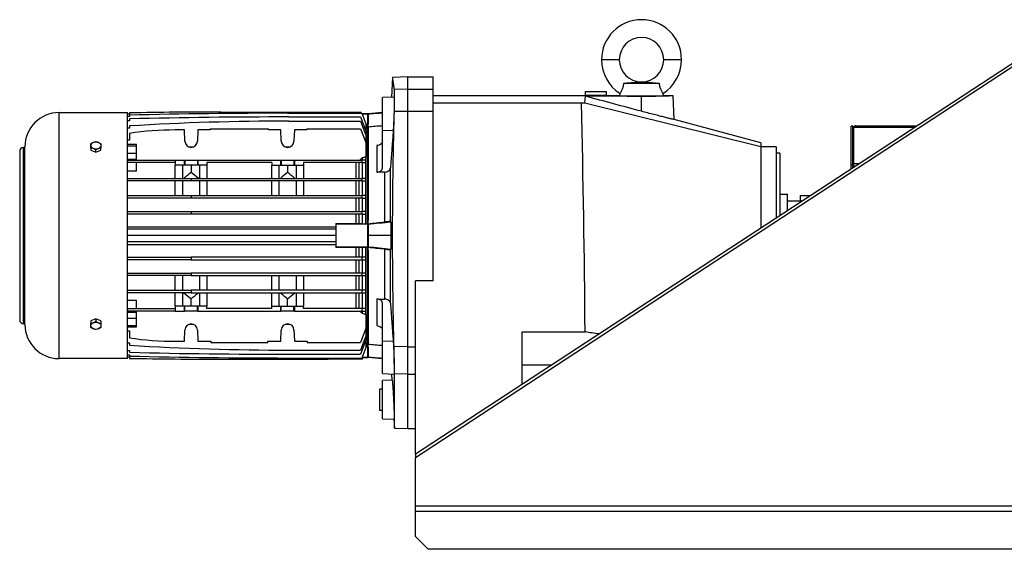
# Model space of a CAD drawing. Units: millimetres. Extents: x -8246 to 10903, y -12905 to 11172.
# Drawn here: x 6860 to 7635, y -5092 to -4675 of the extents above; entities that cross this region are included whole.
import ezdxf

# ---------------------------------------------------------------- set-up
doc = ezdxf.new("R2010")
doc.units = ezdxf.units.MM

msp = doc.modelspace()

# ---------------------------------------------------------------- linework, layer by layer
at = {"color": 7, "linetype": 'Continuous', "lineweight": 25}
for p, q in [((7689.22, -4678.04), (7171.22, -5017.04)), ((7689.22, -4680.89), (7171.22, -5019.89)), ((7331.72, -4706.54), (7317.72, -4706.54)), ((7380.72, -4706.54), (7366.72, -4706.54)), ((7153.19, -4720.53), (7152.38, -4736.09)), ((7165.22, -4720.04), (7153.18, -4720.46)), ((7165.22, -4729.74), (7165.22, -4720.04)), ((7165.22, -4720.04), (7185.22, -4720.04)), ((7185.22, -4729.74), (7185.22, -4720.04)), ((7165.22, -4729.74), (7154.58, -4730.11)), ((7165.22, -4747), (7165.22, -4729.74)), ((7165.22, -4729.74), (7185.22, -4729.74)), ((7185.22, -4747), (7185.22, -4729.74)), ((7363.36, -4725.34), (7335.08, -4725.34)), ((7154.2, -4736.03), (7145.22, -4736.34)), ((7145.22, -4761.95), (7145.22, -4736.34)), ((7303.72, -4735.04), (7185.22, -4735.04)), ((7304.5, -4740.5), (7305.18, -4735.35)), ((7304.72, -4731.54), (7304.72, -4734.54)), ((7304.72, -4731.54), (7321.72, -4731.54)), ((7304.72, -4734.54), (7321.72, -4734.54)), ((7349.22, -4735.35), (7305.18, -4735.35)), ((7305.47, -4734.54), (7305.47, -4735.05)), ((7320.97, -4735.05), (7320.97, -4734.54)), ((7321.72, -4734.54), (7321.72, -4731.54)), ((7332.02, -4735.04), (7322.72, -4735.04)), ((7332.02, -4735.04), (7332.3, -4733.11)), ((7349.22, -4747.16), (7349.22, -4735.35)), ((7366.13, -4733.11), (7366.42, -4735.04)), ((7374.23, -4735.04), (7366.42, -4735.04)), ((7375.05, -4753.75), (7374.22, -4735.03)), ((7185.22, -4740.57), (7301.93, -4740.57)), ((7301.93, -4740.57), (7304.5, -4740.5)), ((7304.5, -4740.5), (7443.22, -4774.79)), ((6890.52, -4941.92), (6890.52, -4748.16)), ((6890.52, -4748.16), (6944.52, -4748.16)), ((6944.52, -4941.92), (6944.52, -4748.16)), ((6946.02, -4749.54), (6944.52, -4749.54)), ((6946.02, -4751.19), (6944.52, -4751.19)), ((6946.02, -4748.39), (6946.02, -4749.54)), ((6946.02, -4750.19), (6946.02, -4751.19)), ((6946.02, -4753.14), (6946.02, -4754.62)), ((7018.02, -4747.75), (7108.52, -4747.75)), ((7070.52, -4748.67), (7129.02, -4748.67)), ((7071.52, -4751.61), (7128.02, -4751.61)), ((7108.52, -4748.67), (7108.52, -4747.75)), ((7108.52, -4747.75), (7121.57, -4747.75)), ((7121.57, -4747.75), (7121.56, -4748.67)), ((7121.57, -4747.75), (7128.52, -4747.75)), ((7128.02, -4751.61), (7132.02, -4762.6)), ((7128.55, -4748.67), (7128.52, -4747.75)), ((7129.02, -4748.67), (7132.02, -4756.91)), ((7133.52, -4749.04), (7129.15, -4749.04)), ((7133.82, -4749.04), (7133.52, -4749.04)), ((7133.52, -4749.04), (7133.52, -4749.31)), ((7133.52, -4749.31), (7133.82, -4749.31)), ((7133.52, -4749.31), (7133.52, -4749.46)), ((7133.52, -4749.46), (7133.52, -4749.75)), ((7133.52, -4749.75), (7133.52, -4749.46)), ((7133.52, -4749.75), (7133.52, -4749.75)), ((7133.52, -4749.75), (7133.52, -4757.08)), ((7133.52, -4751.23), (7133.82, -4751.23)), ((7145.22, -4748.04), (7133.82, -4749.04)), ((7133.82, -4749.04), (7133.82, -4749.31)), ((7133.82, -4749.31), (7133.82, -4749.46)), ((7133.82, -4749.46), (7133.82, -4757.29)), ((7154.58, -4747.07), (7165.22, -4747)), ((7165.22, -4932.5), (7165.22, -4747)), ((7165.22, -4747), (7185.22, -4747)), ((7185.22, -4880.58), (7185.22, -4747)), ((6946.02, -4754.62), (6944.52, -4754.62)), ((6946.02, -4760.52), (6944.52, -4760.52)), ((6946.02, -4758.71), (6946.02, -4760.52)), ((7009.52, -4760.87), (7009.52, -4761.87)), ((7009.52, -4760.87), (7055.52, -4760.87)), ((7055.52, -4761.87), (7055.52, -4760.87)), ((7071.52, -4754.89), (7128.02, -4754.89)), ((7085.52, -4760.87), (7085.52, -4761.87)), ((7085.52, -4760.87), (7128.02, -4760.87)), ((7128.02, -4754.89), (7132.02, -4765.88)), ((7128.02, -4760.87), (7132.02, -4771.86)), ((7132.02, -4756.91), (7132.02, -4761.16)), ((7133.52, -4756.99), (7133.82, -4756.99)), ((7133.52, -4759.86), (7133.52, -4757.08)), ((7133.52, -4833.19), (7133.52, -4759.86)), ((7133.52, -4759.86), (7133.82, -4759.86)), ((7133.82, -4759.86), (7133.82, -4757.29)), ((7133.82, -4759.86), (7133.82, -4833.19)), ((7443.22, -4772.01), (7375.05, -4753.75)), ((7515.72, -4758.92), (7514.22, -4758.92)), ((7514.22, -4789.42), (7514.22, -4758.92)), ((7515.72, -4789.42), (7515.72, -4758.92)), ((7516.22, -4759.68), (7518.12, -4759.68)), ((7516.22, -4759.68), (7516.22, -4788.27)), ((7518.12, -4758.54), (7566.21, -4758.54)), ((7518.12, -4758.54), (7518.12, -4759.68)), ((7518.12, -4759.68), (7564.47, -4759.68)), ((6946.02, -4764.51), (6946.02, -4770.02)), ((6989.21, -4761.87), (6982.02, -4761.87)), ((6989.52, -4770.71), (6989.21, -4761.87)), ((6999.82, -4761.87), (6999.51, -4770.71)), ((7009.52, -4761.87), (6999.82, -4761.87)), ((7065.21, -4761.87), (7055.52, -4761.87)), ((7065.52, -4770.71), (7065.21, -4761.87)), ((7075.82, -4761.87), (7075.51, -4770.71)), ((7085.52, -4761.87), (7075.82, -4761.87)), ((7131.9, -4761.16), (7131.53, -4761.27)), ((7131.9, -4765.01), (7131.72, -4765.07)), ((7131.9, -4761.16), (7131.9, -4762.28)), ((7132.02, -4761.16), (7131.9, -4761.16)), ((7131.9, -4765.01), (7131.9, -4765.56)), ((7132.02, -4765.01), (7131.9, -4765.01)), ((7132.02, -4762.6), (7132.02, -4765.01)), ((7132.02, -4765.88), (7132.02, -4771.75)), ((7145.22, -4761.95), (7153.66, -4762.16)), ((7145.22, -4791.76), (7145.22, -4761.95)), ((6862.4, -4914.42), (6862.4, -4775.66)), ((6862.4, -4775.66), (6863.64, -4775.66)), ((6863.64, -4915.04), (6863.64, -4775.04)), ((6915.52, -4775.94), (6915.52, -4777.81)), ((6923.52, -4777.81), (6923.52, -4775.94)), ((6946.02, -4770.02), (6944.52, -4770.02)), ((6951.52, -4773.29), (6944.52, -4773.29)), ((6944.52, -4774.35), (6951.52, -4774.35)), ((6951.52, -4774.35), (6951.52, -4773.29)), ((6951.52, -4780.08), (6951.52, -4774.35)), ((6996.06, -4775.29), (6992.98, -4775.29)), ((7072.06, -4775.29), (7068.98, -4775.29)), ((7132.02, -4771.75), (7131.98, -4771.75)), ((7132.02, -4771.86), (7132.02, -4782.94)), ((7140.65, -4774.21), (7140.65, -4795.2)), ((7443.22, -4772.01), (7443.22, -4774.79)), ((7443.22, -4774.79), (7443.22, -4839.03)), ((7455.22, -4775.04), (7443.22, -4775.04)), ((7455.22, -4775.04), (7455.22, -4831.18)), ((6859.52, -4778.54), (6859.52, -4911.54)), ((6915.52, -4777.81), (6919.52, -4779.45)), ((6919.52, -4779.45), (6919.52, -4777.58)), ((6919.52, -4779.45), (6923.52, -4777.81)), ((6944.52, -4780.08), (6951.52, -4780.08)), ((6951.52, -4784.79), (6951.52, -4780.08)), ((7129.33, -4783.93), (7129.33, -4785.54)), ((7131.9, -4782.94), (7131.9, -4785.54)), ((7132.02, -4782.94), (7131.9, -4782.94)), ((7458.22, -4780.04), (7455.22, -4780.04)), ((7458.22, -4780.04), (7458.22, -4829.21)), ((6944.52, -4784.79), (6951.52, -4784.79)), ((6944.52, -4785.54), (6982.02, -4785.54)), ((6982.02, -4787.54), (6944.52, -4787.54)), ((6951.52, -4785.54), (6951.52, -4784.79)), ((6951.52, -4794.32), (6951.52, -4787.54)), ((6982.02, -4785.54), (6982.02, -4789.54)), ((6982.02, -4785.54), (6989.21, -4785.54)), ((6989.21, -4789.54), (6982.02, -4789.54)), ((6982.02, -4800.04), (6982.02, -4789.54)), ((6987.62, -4789.54), (6987.62, -4800.04)), ((6989.21, -4789.54), (6989.21, -4785.54)), ((6989.21, -4785.54), (6989.52, -4785.54)), ((6989.52, -4789.54), (6989.21, -4789.54)), ((6989.52, -4785.54), (6989.52, -4789.54)), ((6989.52, -4785.54), (6999.51, -4785.54)), ((6999.51, -4789.54), (6989.52, -4789.54)), ((6994.52, -4789.54), (6994.52, -4795.32)), ((6999.51, -4785.54), (6999.51, -4789.54)), ((6999.51, -4785.54), (6999.82, -4785.54)), ((6999.82, -4789.54), (6999.51, -4789.54)), ((6999.82, -4785.54), (6999.82, -4789.54)), ((6999.82, -4785.54), (7065.21, -4785.54)), ((7007.02, -4789.54), (6999.82, -4789.54)), ((7001.42, -4800.04), (7001.42, -4789.54)), ((7058.02, -4787.54), (7007.02, -4787.54)), ((7007.02, -4787.54), (7007.02, -4789.54)), ((7007.02, -4789.54), (7007.02, -4800.04)), ((7058.02, -4787.54), (7058.02, -4789.54)), ((7058.02, -4789.54), (7065.21, -4789.54)), ((7058.02, -4800.04), (7058.02, -4789.54)), ((7063.62, -4789.54), (7063.62, -4800.04)), ((7065.21, -4789.54), (7065.21, -4785.54)), ((7065.21, -4785.54), (7065.52, -4785.54)), ((7065.21, -4789.54), (7065.52, -4789.54)), ((7065.52, -4785.54), (7065.52, -4789.54)), ((7065.52, -4785.54), (7075.51, -4785.54)), ((7065.52, -4789.54), (7075.51, -4789.54)), ((7070.52, -4789.54), (7070.52, -4795.32)), ((7075.51, -4785.54), (7075.51, -4789.54)), ((7075.51, -4785.54), (7075.82, -4785.54)), ((7075.51, -4789.54), (7075.82, -4789.54)), ((7075.82, -4785.54), (7075.82, -4789.54)), ((7075.82, -4785.54), (7129.02, -4785.54)), ((7075.82, -4789.54), (7083.02, -4789.54)), ((7077.42, -4800.04), (7077.42, -4789.54)), ((7129.02, -4787.54), (7083.02, -4787.54)), ((7083.02, -4787.54), (7083.02, -4789.54)), ((7083.02, -4789.54), (7083.02, -4800.04)), ((7124.13, -4787.54), (7124.13, -4800.04)), ((7126.71, -4787.54), (7126.71, -4800.04)), ((7129.02, -4785.54), (7129.02, -4787.54)), ((7132.02, -4785.54), (7129.02, -4785.54)), ((7129.02, -4787.54), (7132.02, -4787.54)), ((7129.33, -4787.54), (7129.33, -4800.04)), ((7131.9, -4787.54), (7131.9, -4800.04)), ((7132.02, -4787.54), (7132.02, -4785.54)), ((7151.48, -4834.01), (7151.48, -4791.74)), ((7515.72, -4789.42), (7514.22, -4789.42)), ((7514.22, -4792.56), (7514.22, -4789.42)), ((7515.72, -4791.58), (7515.72, -4789.42)), ((7516.22, -4788.27), (7516.22, -4791.03)), ((7516.22, -4788.27), (7520.77, -4788.27)), ((7516.22, -4791.03), (7516.22, -4791.25)), ((7516.22, -4791.03), (7516.56, -4791.03)), ((6951.52, -4794.32), (6944.52, -4794.32)), ((7146.92, -4794.99), (7146.92, -4834.33)), ((6944.52, -4800.04), (6994.52, -4800.04)), ((6994.52, -4802.04), (6944.52, -4802.04)), ((6982.02, -4813.54), (6982.02, -4802.04)), ((6987.62, -4802.04), (6987.62, -4813.54)), ((6994.52, -4800.04), (6994.52, -4802.04)), ((6994.52, -4800.04), (7129.02, -4800.04)), ((7129.02, -4802.04), (6994.52, -4802.04)), ((7001.42, -4813.54), (7001.42, -4802.04)), ((7007.02, -4802.04), (7007.02, -4813.54)), ((7058.02, -4813.54), (7058.02, -4802.04)), ((7063.62, -4802.04), (7063.62, -4813.54)), ((7077.42, -4813.54), (7077.42, -4802.04)), ((7083.02, -4802.04), (7083.02, -4813.54)), ((7124.13, -4802.04), (7124.13, -4813.54)), ((7126.71, -4802.04), (7126.71, -4813.54)), ((7129.02, -4800.04), (7129.02, -4802.04)), ((7132.02, -4800.04), (7129.02, -4800.04)), ((7129.02, -4802.04), (7132.02, -4802.04)), ((7129.33, -4802.04), (7129.33, -4813.54)), ((7131.9, -4802.04), (7131.9, -4813.54)), ((7132.02, -4802.04), (7132.02, -4800.04)), ((6944.52, -4813.54), (6994.52, -4813.54)), ((6994.52, -4813.54), (6994.52, -4815.54)), ((6994.52, -4813.54), (7129.02, -4813.54)), ((7129.02, -4813.54), (7129.02, -4815.54)), ((7132.02, -4813.54), (7129.02, -4813.54)), ((7132.02, -4815.54), (7132.02, -4813.54)), ((7458.22, -4812.54), (7464.22, -4812.54)), ((7464.22, -4825.29), (7464.22, -4812.54)), ((7474.22, -4813.54), (7482.22, -4813.54)), ((7474.22, -4813.54), (7474.22, -4817.54)), ((6994.52, -4815.54), (6944.52, -4815.54)), ((7129.02, -4815.54), (6994.52, -4815.54)), ((7124.13, -4815.54), (7124.13, -4826.04)), ((7126.71, -4815.54), (7126.71, -4826.04)), ((7129.02, -4815.54), (7132.02, -4815.54)), ((7129.33, -4815.54), (7129.33, -4826.04)), ((7131.9, -4815.54), (7131.9, -4826.04)), ((7464.22, -4817.54), (7474.22, -4817.54)), ((6944.52, -4826.04), (6994.52, -4826.04)), ((6994.52, -4828.04), (6944.52, -4828.04)), ((6994.52, -4826.04), (6994.52, -4828.04)), ((6994.52, -4826.04), (7129.02, -4826.04)), ((7129.02, -4828.04), (6994.52, -4828.04)), ((7124.13, -4828.04), (7124.13, -4835.58)), ((7126.71, -4828.04), (7126.71, -4835.6)), ((7129.02, -4826.04), (7129.02, -4828.04)), ((7132.02, -4826.04), (7129.02, -4826.04)), ((7129.02, -4828.04), (7132.02, -4828.04)), ((7129.33, -4828.04), (7129.33, -4835.66)), ((7131.9, -4828.04), (7131.9, -4835.68)), ((7132.02, -4828.04), (7132.02, -4826.04)), ((6944.52, -4838.04), (7108.52, -4838.04)), ((7108.52, -4835.58), (7124.13, -4835.58)), ((7108.52, -4835.58), (7108.52, -4836.04)), ((7108.52, -4836.04), (7108.52, -4854.04)), ((7133.52, -4836.04), (7108.52, -4836.04)), ((7131.9, -4835.68), (7133.52, -4835.68)), ((7133.52, -4833.19), (7133.82, -4833.19)), ((7133.52, -4835.77), (7133.52, -4833.19)), ((7133.52, -4835.77), (7133.82, -4835.77)), ((7133.52, -4835.97), (7133.82, -4835.97)), ((7133.52, -4836.04), (7133.52, -4835.97)), ((7133.52, -4836.04), (7133.52, -4837.82)), ((7133.52, -4837.82), (7133.52, -4852.25)), ((7133.52, -4837.82), (7133.82, -4837.82)), ((7133.82, -4835.75), (7133.82, -4833.19)), ((7133.82, -4835.75), (7133.82, -4836.02)), ((7133.82, -4836.02), (7133.82, -4837.82)), ((7133.82, -4837.82), (7133.82, -4845.04)), ((7151.78, -4834.18), (7151.78, -4845.04)), ((7108.52, -4840.04), (6944.52, -4840.04)), ((7108.52, -4845.04), (6944.52, -4845.04)), ((7151.78, -4845.04), (7133.82, -4845.04)), ((7133.82, -4845.04), (7133.82, -4852.25)), ((7153.2, -4845.04), (7151.78, -4845.04)), ((7151.78, -4845.04), (7151.78, -4855.89)), ((7108.52, -4850.04), (6944.52, -4850.04)), ((6944.52, -4852.04), (7108.52, -4852.04)), ((7133.52, -4852.25), (7133.52, -4854.04)), ((7133.52, -4852.25), (7133.82, -4852.25)), ((7133.82, -4852.25), (7133.82, -4854.05)), ((7133.52, -4854.04), (7108.52, -4854.04)), ((7108.52, -4854.04), (7108.52, -4854.49)), ((7124.13, -4854.49), (7108.52, -4854.49)), ((7124.13, -4854.49), (7124.13, -4862.04)), ((7126.71, -4854.47), (7126.71, -4862.04)), ((7129.33, -4854.41), (7129.33, -4862.04)), ((7133.52, -4854.39), (7131.9, -4854.39)), ((7131.9, -4854.39), (7131.9, -4862.04)), ((7133.52, -4854.1), (7133.52, -4854.04)), ((7133.52, -4854.1), (7133.82, -4854.1)), ((7133.52, -4854.3), (7133.82, -4854.3)), ((7133.52, -4856.88), (7133.52, -4854.3)), ((7133.52, -4856.88), (7133.82, -4856.88)), ((7133.52, -4930.22), (7133.52, -4856.88)), ((7133.82, -4854.05), (7133.82, -4854.32)), ((7133.82, -4856.88), (7133.82, -4854.32)), ((7133.82, -4856.88), (7133.82, -4930.22)), ((7146.92, -4855.75), (7146.92, -4895.08)), ((7151.48, -4898.34), (7151.48, -4856.06)), ((6944.52, -4862.04), (6994.52, -4862.04)), ((6994.52, -4864.04), (6944.52, -4864.04)), ((6994.52, -4862.04), (6994.52, -4864.04)), ((7129.02, -4862.04), (6994.52, -4862.04)), ((6994.52, -4864.04), (7129.02, -4864.04)), ((7124.13, -4864.04), (7124.13, -4874.54)), ((7126.71, -4864.04), (7126.71, -4874.54)), ((7129.02, -4862.04), (7129.02, -4864.04)), ((7132.02, -4862.04), (7129.02, -4862.04)), ((7129.02, -4864.04), (7132.02, -4864.04)), ((7129.33, -4864.04), (7129.33, -4874.54)), ((7131.9, -4864.04), (7131.9, -4874.54)), ((7132.02, -4864.04), (7132.02, -4862.04)), ((6944.52, -4874.54), (6994.52, -4874.54)), ((6994.52, -4876.54), (6944.52, -4876.54)), ((6982.02, -4888.04), (6982.02, -4876.54)), ((6987.62, -4876.54), (6987.62, -4888.04)), ((6994.52, -4874.54), (6994.52, -4876.54)), ((7129.02, -4874.54), (6994.52, -4874.54)), ((6994.52, -4876.54), (7129.02, -4876.54)), ((7001.42, -4888.04), (7001.42, -4876.54)), ((7007.02, -4876.54), (7007.02, -4888.04)), ((7058.02, -4888.04), (7058.02, -4876.54)), ((7063.62, -4876.54), (7063.62, -4888.04)), ((7077.42, -4888.04), (7077.42, -4876.54)), ((7083.02, -4876.54), (7083.02, -4888.04)), ((7124.13, -4876.54), (7124.13, -4888.04)), ((7126.71, -4876.54), (7126.71, -4888.04)), ((7129.02, -4874.54), (7129.02, -4876.54)), ((7132.02, -4874.54), (7129.02, -4874.54)), ((7129.02, -4876.54), (7132.02, -4876.54)), ((7129.33, -4876.54), (7129.33, -4888.04)), ((7131.9, -4876.54), (7131.9, -4888.04)), ((7132.02, -4876.54), (7132.02, -4874.54)), ((7171.22, -5017.04), (7171.22, -4880.58)), ((7185.22, -4880.58), (7171.22, -4880.58)), ((6944.52, -4888.04), (6994.52, -4888.04)), ((6994.52, -4890.04), (6944.52, -4890.04)), ((6982.02, -4900.54), (6982.02, -4890.04)), ((6987.62, -4890.04), (6987.62, -4900.54)), ((6994.52, -4888.04), (6994.52, -4890.04)), ((7129.02, -4888.04), (6994.52, -4888.04)), ((6994.52, -4890.04), (7129.02, -4890.04)), ((7001.42, -4900.54), (7001.42, -4890.04)), ((7007.02, -4890.04), (7007.02, -4900.54)), ((7058.02, -4900.54), (7058.02, -4890.04)), ((7063.62, -4890.04), (7063.62, -4900.54)), ((7077.42, -4900.54), (7077.42, -4890.04)), ((7083.02, -4890.04), (7083.02, -4900.54)), ((7124.13, -4890.04), (7124.13, -4902.54)), ((7126.71, -4890.04), (7126.71, -4902.54)), ((7129.02, -4888.04), (7129.02, -4890.04)), ((7132.02, -4888.04), (7129.02, -4888.04)), ((7129.02, -4890.04), (7132.02, -4890.04)), ((7129.33, -4890.04), (7129.33, -4902.54)), ((7131.9, -4890.04), (7131.9, -4902.54)), ((7132.02, -4890.04), (7132.02, -4888.04)), ((6944.52, -4895.75), (6951.52, -4895.75)), ((6951.52, -4902.54), (6951.52, -4895.75)), ((6989.21, -4900.54), (6982.02, -4900.54)), ((6982.02, -4900.54), (6982.02, -4904.54)), ((6989.21, -4904.54), (6989.21, -4900.54)), ((6989.52, -4900.54), (6989.21, -4900.54)), ((6989.52, -4904.54), (6989.52, -4900.54)), ((6999.51, -4900.54), (6989.52, -4900.54)), ((6994.52, -4900.54), (6994.52, -4894.76)), ((6999.51, -4904.54), (6999.51, -4900.54)), ((6999.82, -4900.54), (6999.51, -4900.54)), ((6999.82, -4900.54), (6999.82, -4904.54)), ((7007.02, -4900.54), (6999.82, -4900.54)), ((7007.02, -4902.54), (7007.02, -4900.54)), ((7058.02, -4902.54), (7058.02, -4900.54)), ((7058.02, -4900.54), (7065.21, -4900.54)), ((7065.21, -4904.54), (7065.21, -4900.54)), ((7065.21, -4900.54), (7065.52, -4900.54)), ((7065.52, -4904.54), (7065.52, -4900.54)), ((7065.52, -4900.54), (7075.51, -4900.54)), ((7070.52, -4900.54), (7070.52, -4894.76)), ((7075.51, -4904.54), (7075.51, -4900.54)), ((7075.51, -4900.54), (7075.82, -4900.54)), ((7075.82, -4900.54), (7075.82, -4904.54)), ((7075.82, -4900.54), (7083.02, -4900.54)), ((7083.02, -4902.54), (7083.02, -4900.54)), ((7140.65, -4894.87), (7140.65, -4915.86)), ((7145.22, -4928.12), (7145.22, -4898.31)), ((6944.52, -4902.54), (6982.02, -4902.54)), ((6982.02, -4904.54), (6944.52, -4904.54)), ((6944.52, -4905.29), (6951.52, -4905.29)), ((6951.52, -4905.29), (6951.52, -4904.54)), ((6951.52, -4909.99), (6951.52, -4905.29)), ((6982.02, -4904.54), (6989.21, -4904.54)), ((6989.52, -4904.54), (6989.21, -4904.54)), ((6999.51, -4904.54), (6989.52, -4904.54)), ((6999.82, -4904.54), (6999.51, -4904.54)), ((6999.82, -4904.54), (7065.21, -4904.54)), ((7058.02, -4902.54), (7007.02, -4902.54)), ((7065.52, -4904.54), (7065.21, -4904.54)), ((7075.51, -4904.54), (7065.52, -4904.54)), ((7075.82, -4904.54), (7075.51, -4904.54)), ((7075.82, -4904.54), (7129.02, -4904.54)), ((7129.02, -4902.54), (7083.02, -4902.54)), ((7129.02, -4902.54), (7129.02, -4904.54)), ((7132.02, -4902.54), (7129.02, -4902.54)), ((7129.02, -4904.54), (7132.02, -4904.54)), ((7129.33, -4904.54), (7129.33, -4906.14)), ((7131.9, -4904.54), (7131.9, -4907.13)), ((7131.9, -4907.13), (7132.02, -4907.13)), ((7132.02, -4904.54), (7132.02, -4902.54)), ((7132.02, -4907.13), (7132.02, -4918.22)), ((6863.64, -4914.42), (6862.4, -4914.42)), ((6919.52, -4910.63), (6915.52, -4912.26)), ((6915.52, -4912.26), (6915.52, -4914.13)), ((6919.52, -4910.63), (6919.52, -4912.5)), ((6923.52, -4912.26), (6919.52, -4910.63)), ((6923.52, -4912.26), (6923.52, -4914.13)), ((6944.52, -4909.99), (6951.52, -4909.99)), ((6944.52, -4915.72), (6951.52, -4915.72)), ((6951.52, -4915.72), (6951.52, -4909.99)), ((6951.52, -4916.78), (6951.52, -4915.72)), ((6992.98, -4914.78), (6996.06, -4914.78)), ((7068.98, -4914.78), (7072.06, -4914.78)), ((6944.52, -4916.78), (6951.52, -4916.78)), ((6944.52, -4920.06), (6946.02, -4920.06)), ((6946.02, -4920.06), (6946.02, -4925.56)), ((6989.21, -4928.21), (6989.52, -4919.36)), ((6999.51, -4919.36), (6999.82, -4928.21)), ((7065.21, -4928.21), (7065.52, -4919.36)), ((7075.51, -4919.36), (7075.82, -4928.21)), ((7132.02, -4918.22), (7128.02, -4929.21)), ((7131.98, -4918.32), (7132.02, -4918.32)), ((7132.02, -4918.32), (7132.02, -4924.2)), ((7255.22, -4920.87), (7304.8, -4920.87)), ((7255.22, -4962.06), (7255.22, -4920.87)), ((6944.52, -4929.55), (6946.02, -4929.55)), ((6946.02, -4929.55), (6946.02, -4931.36)), ((6982.02, -4928.21), (6989.21, -4928.21)), ((6999.82, -4928.21), (7010.02, -4928.21)), ((7010.02, -4928.21), (7010.02, -4929.21)), ((7010.02, -4929.21), (7055.02, -4929.21)), ((7055.02, -4928.21), (7065.21, -4928.21)), ((7055.02, -4929.21), (7055.02, -4928.21)), ((7075.82, -4928.21), (7086.02, -4928.21)), ((7086.02, -4928.21), (7086.02, -4929.21)), ((7086.02, -4929.21), (7128.02, -4929.21)), ((7132.02, -4924.2), (7128.02, -4935.19)), ((7132.02, -4927.47), (7128.02, -4938.46)), ((7131.53, -4928.81), (7131.9, -4928.91)), ((7131.72, -4925.01), (7131.9, -4925.06)), ((7131.9, -4924.51), (7131.9, -4925.06)), ((7131.9, -4925.06), (7132.02, -4925.06)), ((7131.9, -4927.79), (7131.9, -4928.91)), ((7131.9, -4928.91), (7132.02, -4928.91)), ((7132.02, -4925.06), (7132.02, -4927.47)), ((7132.02, -4928.91), (7132.02, -4933.17)), ((7133.52, -4930.22), (7133.82, -4930.22)), ((7133.52, -4932.99), (7133.52, -4930.22)), ((7133.82, -4932.79), (7133.82, -4930.22)), ((7145.22, -4928.12), (7153.66, -4927.91)), ((7145.22, -4953.73), (7145.22, -4928.12)), ((6944.52, -4935.46), (6946.02, -4935.46)), ((6944.52, -4938.88), (6946.02, -4938.88)), ((6946.02, -4935.46), (6946.02, -4936.94)), ((6946.02, -4938.88), (6946.02, -4939.88)), ((7071.52, -4935.19), (7128.02, -4935.19)), ((7071.52, -4938.46), (7128.02, -4938.46)), ((7132.02, -4933.17), (7129.02, -4941.41)), ((7133.52, -4932.99), (7133.52, -4940.61)), ((7133.52, -4933.08), (7133.82, -4933.08)), ((7133.52, -4938.84), (7133.82, -4938.84)), ((7133.82, -4932.79), (7133.82, -4940.61)), ((7165.22, -4932.5), (7154.32, -4932.43)), ((7165.22, -4932.5), (7171.22, -4932.5)), ((7165.22, -4954.24), (7165.22, -4932.5)), ((6944.52, -4941.92), (6890.52, -4941.92)), ((6944.52, -4940.53), (6946.02, -4940.53)), ((6946.02, -4940.53), (6946.02, -4941.68)), ((7018.02, -4942.32), (7102.46, -4942.32)), ((7070.52, -4941.41), (7129.02, -4941.41)), ((7102.46, -4942.32), (7102.49, -4941.41)), ((7108.52, -4942.32), (7102.46, -4942.32)), ((7108.52, -4942.32), (7108.52, -4941.41)), ((7120.38, -4942.32), (7108.52, -4942.32)), ((7120.38, -4941.41), (7120.38, -4942.32)), ((7129.52, -4942.32), (7120.38, -4942.32)), ((7129.52, -4942.32), (7129.58, -4940.65)), ((7129.56, -4941.04), (7133.52, -4941.04)), ((7133.52, -4940.61), (7133.52, -4940.77)), ((7133.52, -4940.77), (7133.82, -4940.77)), ((7133.52, -4940.77), (7133.52, -4941.04)), ((7133.52, -4941.04), (7133.82, -4941.04)), ((7133.82, -4940.61), (7133.82, -4940.77)), ((7133.82, -4940.77), (7133.82, -4941.04)), ((7145.22, -4942.03), (7133.82, -4941.04)), ((7278.18, -4947.04), (7255.22, -4947.04)), ((7145.22, -4953.73), (7154.2, -4954.04)), ((7152.38, -4953.98), (7152.64, -4958.92)), ((7154.61, -4996.67), (7154.61, -4953.97)), ((7165.22, -4954.24), (7154.61, -4953.97)), ((7165.22, -4954.24), (7171.22, -4954.24)), ((7165.22, -4997.04), (7165.22, -4954.24)), ((7152.9, -4958.91), (7145.22, -4959.18)), ((7145.22, -4989.18), (7145.22, -4959.18)), ((7143.22, -4982.68), (7143.22, -4965.68)), ((7143.22, -4965.68), (7145.22, -4965.68)), ((7145.22, -4982.68), (7143.22, -4982.68)), ((7145.22, -4989.18), (7154.45, -4989.5)), ((7154.24, -4989.5), (7154.61, -4996.67)), ((7154.61, -4996.67), (7165.22, -4997.04)), ((7165.22, -4997.04), (7171.22, -4997.04)), ((7171.22, -5017.04), (7171.22, -5019.89)), ((7171.22, -5057.75), (7171.22, -5019.89)), ((7171.22, -5057.75), (7731.22, -5057.75)), ((7171.22, -5062.04), (7171.22, -5057.75)), ((7171.22, -5082.04), (7171.22, -5062.04)), ((7171.22, -5062.04), (7731.22, -5062.04)), ((7171.22, -5082.04), (7181.22, -5092.04)), ((7731.22, -5092.04), (7181.22, -5092.04))]:
    msp.add_line(p, q, dxfattribs=at)
at = {"color": 7, "linetype": 'Continuous', "lineweight": 25, "flags": 128}
for points in [[(7153.66, -4762.16), (7153.25, -4767.71), (7152.88, -4772.68), (7152.55, -4777.15), (7152.25, -4781.2), (7151.84, -4786.83), (7151.48, -4791.74)], [(6915.52, -4774.06), (6915.71, -4773.18), (6916.28, -4772.39), (6917.17, -4771.77), (6918.28, -4771.37), (6919.52, -4771.23), (6920.75, -4771.37), (6921.87, -4771.77), (6922.75, -4772.39), (6923.32, -4773.18), (6923.52, -4774.06)], [(6923.52, -4774.06), (6923.32, -4774.93), (6922.75, -4775.72), (6921.87, -4776.35), (6920.75, -4776.75), (6919.52, -4776.89), (6918.28, -4776.75), (6917.17, -4776.35), (6916.28, -4775.72), (6915.71, -4774.93), (6915.52, -4774.06)], [(7145.22, -4795.05), (7142.66, -4795.13), (7140.65, -4795.2)], [(7146.92, -4794.99), (7145.97, -4795.02), (7145.22, -4795.05)], [(7124.13, -4835.58), (7125.57, -4835.59), (7126.71, -4835.6)], [(7126.71, -4835.6), (7128.17, -4835.63), (7129.33, -4835.66)], [(7129.33, -4835.66), (7130.77, -4835.67), (7131.9, -4835.68)], [(7151.48, -4834.01), (7151.64, -4834.1), (7151.78, -4834.18)], [(7126.71, -4854.47), (7125.26, -4854.48), (7124.13, -4854.49)], [(7129.33, -4854.41), (7127.85, -4854.45), (7126.71, -4854.47)], [(7131.9, -4854.39), (7130.46, -4854.4), (7129.33, -4854.41)], [(7151.78, -4855.89), (7151.61, -4855.99), (7151.48, -4856.06)], [(7140.65, -4894.87), (7143.21, -4894.96), (7145.22, -4895.03)], [(7145.22, -4895.03), (7146.17, -4895.06), (7146.92, -4895.08)], [(6915.52, -4916.02), (6915.71, -4915.14), (6916.28, -4914.35), (6917.17, -4913.73), (6918.28, -4913.33), (6919.52, -4913.19), (6920.75, -4913.33), (6921.87, -4913.73), (6922.75, -4914.35), (6923.32, -4915.14), (6923.52, -4916.02)], [(6923.52, -4916.02), (6923.32, -4916.89), (6922.75, -4917.68), (6921.87, -4918.3), (6920.75, -4918.71), (6919.52, -4918.84), (6918.28, -4918.71), (6917.17, -4918.3), (6916.28, -4917.68), (6915.71, -4916.89), (6915.52, -4916.02)]]:
    msp.add_lwpolyline(points, dxfattribs=at)
at = {"color": 7, "linetype": 'Continuous', "lineweight": 25}
for centre, radius, start, end in [((7349.22, -4706.54), 31.5, 0, 180), ((7349.22, -4706.54), 17.5, 0, 180), ((7349.22, -4706.54), 31.5, 180, 237.52605), ((7349.22, -4706.54), 17.5, 180, 0), ((7349.22, -4706.54), 31.5, 302.47395, 0), ((6890.52, -4775.04), 26.88, 90, 180), ((7018.02, -8798.25), 4050.5, 90, 91.01852), ((7070.52, -9826.23), 5077.56, 90, 91.40501), ((7071.52, -9900.67), 5149.06, 90, 91.39663), ((7071.52, -6816.61), 2061.73, 90, 93.48983), ((7518.12, -4762.44), 3.9, 90, 127.97987), ((7518.12, -4762.44), 2.4, 142.34154, 180), ((6982.02, -5007.87), 246, 90, 98.41497), ((6862.4, -4778.54), 2.88, 90, 180), ((6994.52, -4770.54), 5, 182, 358), ((7070.52, -4770.54), 5, 182, 358), ((6862.4, -4911.54), 2.88, 180, 270), ((6890.52, -4915.04), 26.88, 180, 270), ((6994.52, -4919.54), 5, 2, 178), ((7070.52, -4919.54), 5, 2, 178), ((6982.02, -4682.21), 246, 261.58503, 270), ((7071.52, -2873.46), 2061.73, 266.51017, 270), ((7071.52, 210.6), 5149.06, 268.60337, 270), ((7070.52, 136.15), 5077.56, 268.59499, 270), ((7018.02, -891.82), 4050.5, 268.98148, 270)]:
    msp.add_arc(centre, radius, start, end, dxfattribs=at)
for centre, major_axis, ratio, start_param, end_param in [((1352.28, -4175.23), (83658.09, -22371.49), 0.011537, 1.502136, 1.502664), ((7094.57, -5022.04), (0, 1600), 0.131652, 4.775659, 4.889226), ((7015.96, -4845.04), (913.94, 3.41), 0.104973, 1.441419, 1.44608), ((9227, -4836.93), (2655.74, 9.77), 0.05821, 2.471473, 2.478417), ((7015.96, -4845.04), (818.74, 3.05), 0.104973, 1.426321, 1.428314), ((8969.13, -4837.87), (2345.94, 8.63), 0.05821, 2.46122, 2.468984), ((7109.63, -4845.04), (143.76, 0), 0.57735, 2.499284, 2.568577), ((6879.41, -4845.04), (143.76, 0), 0.57735, 0.573016, 0.642308), ((7185.63, -4845.04), (143.76, 0), 0.57735, 2.499284, 2.568577), ((6955.41, -4845.04), (143.76, 0), 0.57735, 0.573016, 0.642308), ((9227, -4612.83), (2655.74, 278.96), 0.002011, 3.804343, 3.815257), ((8969.13, -4639.92), (2345.94, 246.42), 0.002011, 3.813776, 3.822696), ((9227, -5077.24), (2655.74, -278.96), 0.002011, 2.467928, 2.478842), ((8969.13, -5050.15), (2345.94, -246.42), 0.002011, 2.46049, 2.469409), ((7109.63, -4845.04), (143.76, 0), 0.57735, 3.714609, 3.783901), ((6879.41, -4845.04), (143.76, 0), 0.57735, 5.640877, 5.710169), ((7185.63, -4845.04), (143.76, 0), 0.57735, 3.714609, 3.783901), ((6955.41, -4845.04), (143.76, 0), 0.57735, 5.640877, 5.710169), ((1789.18, -5022.04), (12048.91, -1379.65), 0.06725, 1.102011, 1.103027), ((7015.96, -4845.04), (818.74, -3.05), 0.104973, 4.854871, 4.856864), ((8969.13, -4852.2), (2345.94, -8.63), 0.05821, 3.814202, 3.821966), ((7015.96, -4845.04), (913.94, -3.41), 0.104973, 4.837419, 4.841767), ((9227, -4853.15), (2655.74, -9.77), 0.05821, 3.804769, 3.811713)]:
    msp.add_ellipse(centre, major_axis=major_axis, ratio=ratio, start_param=start_param, end_param=end_param, dxfattribs=at)
for points, knots in [([(7154.58, -4730.11), (7154.43, -4728.97), (7154.12, -4726.67), (7153.75, -4724.1), (7153.46, -4722.15), (7153.28, -4720.97), (7153.19, -4720.44), (7153.2, -4720.51), (7153.21, -4720.53)], [0, 0, 0, 0, 0.187938, 0.377399, 0.566828, 0.754959, 0.935593, 1, 1, 1, 1]), ([(7335.08, -4725.34), (7335.01, -4725.85), (7334.88, -4726.87), (7334.51, -4728.36), (7334.05, -4729.73), (7333.54, -4730.92), (7333.04, -4731.89), (7332.64, -4732.59), (7332.36, -4733.03), (7332.32, -4733.08), (7332.3, -4733.11)], [0, 0, 0, 0, 0.127233, 0.250369, 0.374403, 0.499754, 0.624548, 0.7497, 0.874788, 1, 1, 1, 1]), ([(7363.36, -4725.34), (7362.67, -4725.28), (7361.28, -4725.17), (7359.26, -4725.01), (7357.28, -4724.84), (7355.55, -4724.68), (7354.07, -4724.55), (7352.84, -4724.43), (7351.78, -4724.34), (7350.93, -4724.26), (7350.21, -4724.19), (7349.7, -4724.14), (7349.24, -4724.13), (7348.79, -4724.14), (7348.24, -4724.19), (7347.43, -4724.26), (7346.43, -4724.36), (7345.33, -4724.46), (7344.14, -4724.57), (7343.03, -4724.67), (7341.76, -4724.78), (7340.06, -4724.93), (7337.8, -4725.12), (7335.98, -4725.27), (7335.08, -4725.34)], [0, 0, 0, 0, 0.0678294, 0.1357749, 0.2038704, 0.2720477, 0.3200824, 0.3662401, 0.4081281, 0.4399337, 0.4628978, 0.4908646, 0.4994364, 0.5078186, 0.5346547, 0.5620459, 0.6008225, 0.649069, 0.6858508, 0.7320709, 0.7698925, 0.8214393, 0.9109671, 1, 1, 1, 1]), ([(7366.13, -4733.11), (7366.11, -4733.08), (7366.08, -4733.03), (7365.8, -4732.58), (7365.4, -4731.89), (7364.9, -4730.92), (7364.38, -4729.73), (7363.92, -4728.36), (7363.56, -4726.87), (7363.43, -4725.85), (7363.36, -4725.34)], [0, 0, 0, 0, 0.125521, 0.250353, 0.375522, 0.500285, 0.625689, 0.749792, 0.872845, 1, 1, 1, 1]), ([(7154.2, -4736.03), (7154.23, -4736.09), (7154.3, -4736.2), (7154.36, -4737.11), (7154.4, -4738.53), (7154.42, -4740.43), (7154.4, -4742.76), (7154.36, -4745.42), (7154.3, -4748.33), (7154.2, -4751.32), (7154.09, -4754.31), (7153.96, -4757.19), (7153.81, -4759.9), (7153.71, -4761.41), (7153.66, -4762.16)], [0, 0, 0, 0, 0.082739, 0.167177, 0.250295, 0.33334, 0.415327, 0.499502, 0.583312, 0.666826, 0.748115, 0.831884, 0.916439, 1, 1, 1, 1]), ([(7154.58, -4747.07), (7154.61, -4746.03), (7154.66, -4743.95), (7154.71, -4741.03), (7154.74, -4738.35), (7154.75, -4735.96), (7154.74, -4733.9), (7154.71, -4732.2), (7154.66, -4730.87), (7154.61, -4730.36), (7154.58, -4730.11)], [0, 0, 0, 0, 0.126381, 0.252709, 0.376436, 0.500007, 0.623508, 0.747292, 0.873586, 1, 1, 1, 1]), ([(7305.22, -4735.05), (7304.78, -4735.05), (7303.91, -4735.04), (7303.78, -4735.04), (7303.72, -4735.04)], [0, 0, 0, 0, 0.5057212, 1, 1, 1, 1]), ([(7313.22, -4735.08), (7312.43, -4735.08), (7310.83, -4735.08), (7308.6, -4735.07), (7306.63, -4735.06), (7305.69, -4735.05), (7305.22, -4735.05)], [0, 0, 0, 0, 0.248319, 0.503256, 0.753152, 1, 1, 1, 1]), ([(7322.72, -4735.04), (7322.68, -4735.04), (7322.61, -4735.04), (7322.05, -4735.04), (7321.16, -4735.05), (7319.98, -4735.06), (7318.54, -4735.07), (7316.88, -4735.08), (7315.07, -4735.08), (7313.83, -4735.08), (7313.22, -4735.08)], [0, 0, 0, 0, 0.123184, 0.25, 0.376816, 0.5, 0.623184, 0.75, 0.876816, 1, 1, 1, 1]), ([(7332.02, -4735.04), (7332.03, -4735.04), (7332.06, -4735.04), (7332.31, -4735.04), (7332.71, -4735.05), (7333.3, -4735.06), (7334.13, -4735.07), (7335.33, -4735.09), (7336.86, -4735.11), (7338.53, -4735.13), (7340.02, -4735.14), (7341.38, -4735.15), (7343.29, -4735.17), (7345.87, -4735.18), (7348.55, -4735.19), (7350.52, -4735.18), (7351.83, -4735.18), (7353.16, -4735.18), (7354.49, -4735.17), (7355.92, -4735.16), (7357.56, -4735.15), (7359.47, -4735.13), (7361.27, -4735.11), (7362.74, -4735.09), (7363.79, -4735.08), (7364.55, -4735.07), (7365.43, -4735.05), (7366.23, -4735.04), (7366.36, -4735.04), (7366.42, -4735.04)], [0, 0, 0, 0, 0.0299861, 0.060824, 0.0925144, 0.1250581, 0.1579134, 0.199583, 0.2500636, 0.2888486, 0.3226197, 0.3513727, 0.3751039, 0.4392602, 0.4999905, 0.5238999, 0.5483607, 0.5733723, 0.5989345, 0.6250467, 0.6577974, 0.6994677, 0.7500447, 0.7887491, 0.8224919, 0.8512729, 0.8750923, 0.9392448, 1, 1, 1, 1]), ([(7374.22, -4735.04), (7374.18, -4735.04), (7374.1, -4735.04), (7373.45, -4735.06), (7372.5, -4735.08), (7371.31, -4735.11), (7370.11, -4735.13), (7368.64, -4735.16), (7367.05, -4735.19), (7365.33, -4735.22), (7363.77, -4735.24), (7362.21, -4735.27), (7360.55, -4735.29), (7357.84, -4735.31), (7354.08, -4735.34), (7350.81, -4735.35), (7349.22, -4735.35)], [0, 0, 0, 0, 0.080305, 0.163643, 0.250017, 0.31028, 0.376885, 0.428388, 0.500105, 0.559206, 0.605234, 0.65076, 0.702532, 0.750225, 0.878531, 1, 1, 1, 1]), ([(7153.2, -4845.04), (7153.21, -4838.69), (7153.23, -4825.78), (7153.41, -4806.34), (7153.7, -4786.74), (7154.08, -4766.96), (7154.41, -4753.79), (7154.58, -4747.07)], [0, 0, 0, 0, 0.193176, 0.392712, 0.592302, 0.792145, 1, 1, 1, 1]), ([(7375.05, -4753.75), (7375.03, -4753.74), (7374.98, -4753.73), (7374.46, -4753.6), (7373.44, -4753.36), (7371.93, -4752.99), (7370.15, -4752.55), (7367.43, -4751.88), (7363.49, -4750.89), (7358.99, -4749.74), (7354.15, -4748.48), (7350.85, -4747.6), (7349.22, -4747.16)], [0, 0, 0, 0, 0.061626, 0.123291, 0.249988, 0.313316, 0.376788, 0.499552, 0.623195, 0.750204, 0.877064, 1, 1, 1, 1]), ([(6915.52, -4772.68), (6915.91, -4772.44), (6916.63, -4771.99), (6918, -4771.37), (6918.93, -4771.17), (6919.52, -4771.04)], [0, 0, 0, 0, 0.2956389, 0.5552876, 1, 1, 1, 1]), ([(6915.52, -4774.06), (6915.52, -4773.78), (6915.52, -4773.25), (6915.52, -4772.86), (6915.52, -4772.68)], [0, 0, 0, 0, 0.535207, 1, 1, 1, 1]), ([(6915.52, -4775.94), (6915.52, -4775.55), (6915.52, -4774.87), (6915.52, -4774.3), (6915.52, -4774.06)], [0, 0, 0, 0, 0.581991, 1, 1, 1, 1]), ([(6919.52, -4777.58), (6919.13, -4777.34), (6918.4, -4776.89), (6917.04, -4776.28), (6916.11, -4776.07), (6915.52, -4775.94)], [0, 0, 0, 0, 0.295639, 0.555288, 1, 1, 1, 1]), ([(6919.52, -4771.04), (6919.91, -4771.12), (6920.63, -4771.27), (6922, -4771.76), (6922.93, -4772.32), (6923.52, -4772.68)], [0, 0, 0, 0, 0.295639, 0.555288, 1, 1, 1, 1]), ([(6923.52, -4775.94), (6923.13, -4776.02), (6922.4, -4776.17), (6921.04, -4776.67), (6920.11, -4777.22), (6919.52, -4777.58)], [0, 0, 0, 0, 0.295639, 0.555288, 1, 1, 1, 1]), ([(6923.52, -4772.68), (6923.52, -4772.91), (6923.52, -4773.3), (6923.52, -4773.83), (6923.52, -4774.06)], [0, 0, 0, 0, 0.581991, 1, 1, 1, 1]), ([(6923.52, -4774.06), (6923.52, -4774.37), (6923.52, -4774.95), (6923.52, -4775.63), (6923.52, -4775.94)], [0, 0, 0, 0, 0.535207, 1, 1, 1, 1]), ([(7145.22, -4770.55), (7145.15, -4770.99), (7145.02, -4771.88), (7143.98, -4773.05), (7142.48, -4773.92), (7141.25, -4774.12), (7140.65, -4774.21)], [0, 0, 0, 0, 0.25056, 0.500609, 0.756486, 1, 1, 1, 1]), ([(7129.33, -4783.93), (7128.97, -4784.23), (7128.34, -4784.77), (7127.7, -4785.3), (7127.43, -4785.54)], [0, 0, 0, 0, 0.562608, 1, 1, 1, 1]), ([(7131.9, -4782.94), (7131.42, -4783.13), (7130.56, -4783.46), (7129.71, -4783.79), (7129.33, -4783.93)], [0, 0, 0, 0, 0.561857, 1, 1, 1, 1]), ([(7140.65, -4795.2), (7141.25, -4795.14), (7142.48, -4795), (7143.98, -4794.2), (7145.02, -4793.08), (7145.15, -4792.2), (7145.22, -4791.76)], [0, 0, 0, 0, 0.243462, 0.499372, 0.749566, 1, 1, 1, 1]), ([(7146.92, -4794.99), (7147.52, -4794.93), (7148.7, -4794.79), (7150.16, -4794.04), (7151.2, -4793), (7151.39, -4792.16), (7151.48, -4791.74)], [0, 0, 0, 0, 0.249339, 0.499204, 0.74977, 1, 1, 1, 1]), ([(7475.54, -4817.88), (7475.28, -4817.82), (7474.7, -4817.68), (7474.32, -4817.56), (7474.25, -4817.55), (7474.22, -4817.54)], [0, 0, 0, 0, 0.289017, 0.649604, 1, 1, 1, 1]), ([(7151.48, -4834.01), (7151.39, -4834), (7151.2, -4833.98), (7150.16, -4834.04), (7148.69, -4834.15), (7147.51, -4834.27), (7146.92, -4834.33)], [0, 0, 0, 0, 0.250312, 0.500676, 0.750572, 1, 1, 1, 1]), ([(7154.32, -4932.43), (7154.18, -4926.56), (7153.91, -4914.81), (7153.6, -4897.09), (7153.37, -4879.46), (7153.22, -4862.11), (7153.2, -4850.67), (7153.2, -4845.04)], [0, 0, 0, 0, 0.203156, 0.406993, 0.609164, 0.807683, 1, 1, 1, 1]), ([(7146.92, -4855.75), (7147.51, -4855.81), (7148.69, -4855.92), (7150.16, -4856.04), (7151.2, -4856.1), (7151.39, -4856.07), (7151.48, -4856.06)], [0, 0, 0, 0, 0.24944, 0.499353, 0.749842, 1, 1, 1, 1]), ([(7145.22, -4898.31), (7145.15, -4897.87), (7145.02, -4896.99), (7143.98, -4895.87), (7142.48, -4895.08), (7141.25, -4894.94), (7140.65, -4894.87)], [0, 0, 0, 0, 0.25056, 0.500609, 0.756486, 1, 1, 1, 1]), ([(7151.48, -4898.34), (7151.39, -4897.92), (7151.2, -4897.08), (7150.16, -4896.03), (7148.7, -4895.28), (7147.52, -4895.15), (7146.92, -4895.08)], [0, 0, 0, 0, 0.2503385, 0.5008077, 0.750664, 1, 1, 1, 1]), ([(7151.48, -4898.34), (7151.58, -4899.71), (7151.8, -4902.62), (7152.14, -4907.28), (7152.49, -4912.11), (7152.86, -4917.12), (7153.24, -4922.32), (7153.51, -4925.98), (7153.66, -4927.91)], [0, 0, 0, 0, 0.139173, 0.295582, 0.472667, 0.629144, 0.803796, 1, 1, 1, 1]), ([(7127.43, -4904.54), (7127.78, -4904.84), (7128.41, -4905.37), (7129.05, -4905.9), (7129.33, -4906.14)], [0, 0, 0, 0, 0.557389, 1, 1, 1, 1]), ([(7129.33, -4906.14), (7129.81, -4906.33), (7130.67, -4906.66), (7131.52, -4906.99), (7131.9, -4907.13)], [0, 0, 0, 0, 0.558142, 1, 1, 1, 1]), ([(6915.52, -4914.13), (6915.91, -4914.05), (6916.63, -4913.9), (6918, -4913.41), (6918.93, -4912.85), (6919.52, -4912.5)], [0, 0, 0, 0, 0.295639, 0.555288, 1, 1, 1, 1]), ([(6915.52, -4916.02), (6915.52, -4915.7), (6915.52, -4915.12), (6915.52, -4914.44), (6915.52, -4914.13)], [0, 0, 0, 0, 0.535207, 1, 1, 1, 1]), ([(6915.52, -4917.4), (6915.52, -4917.17), (6915.52, -4916.77), (6915.52, -4916.24), (6915.52, -4916.02)], [0, 0, 0, 0, 0.581991, 1, 1, 1, 1]), ([(6919.52, -4912.5), (6919.91, -4912.73), (6920.63, -4913.18), (6922, -4913.8), (6922.93, -4914), (6923.52, -4914.13)], [0, 0, 0, 0, 0.295639, 0.555288, 1, 1, 1, 1]), ([(6923.52, -4914.13), (6923.52, -4914.52), (6923.52, -4915.2), (6923.52, -4915.78), (6923.52, -4916.02)], [0, 0, 0, 0, 0.581991, 1, 1, 1, 1]), ([(6923.52, -4916.02), (6923.52, -4916.3), (6923.52, -4916.82), (6923.52, -4917.22), (6923.52, -4917.4)], [0, 0, 0, 0, 0.535207, 1, 1, 1, 1]), ([(7140.65, -4915.86), (7141.25, -4915.95), (7142.48, -4916.15), (7143.98, -4917.03), (7145.02, -4918.2), (7145.15, -4919.08), (7145.22, -4919.52)], [0, 0, 0, 0, 0.243462, 0.499372, 0.749566, 1, 1, 1, 1]), ([(6919.52, -4919.03), (6919.13, -4918.95), (6918.4, -4918.8), (6917.04, -4918.31), (6916.11, -4917.75), (6915.52, -4917.4)], [0, 0, 0, 0, 0.295639, 0.555288, 1, 1, 1, 1]), ([(6923.52, -4917.4), (6923.13, -4917.64), (6922.4, -4918.08), (6921.04, -4918.7), (6920.11, -4918.9), (6919.52, -4919.03)], [0, 0, 0, 0, 0.295639, 0.555288, 1, 1, 1, 1]), ([(7153.66, -4927.91), (7153.71, -4928.66), (7153.81, -4930.17), (7153.96, -4932.86), (7154.09, -4935.74), (7154.2, -4938.72), (7154.3, -4941.73), (7154.36, -4944.63), (7154.4, -4947.3), (7154.42, -4949.62), (7154.4, -4951.54), (7154.36, -4952.96), (7154.3, -4953.88), (7154.23, -4953.99), (7154.2, -4954.04)], [0, 0, 0, 0, 0.08357, 0.168119, 0.250324, 0.333181, 0.416057, 0.500495, 0.583612, 0.666655, 0.748642, 0.832816, 0.916625, 1, 1, 1, 1]), ([(7154.61, -4953.97), (7154.61, -4952.48), (7154.6, -4949.5), (7154.54, -4944.23), (7154.45, -4938.54), (7154.36, -4934.47), (7154.32, -4932.43)], [0, 0, 0, 0, 0.24775, 0.495517, 0.747904, 1, 1, 1, 1]), ([(7152.9, -4958.91), (7152.92, -4958.95), (7152.95, -4959.01), (7153.01, -4959.55), (7153.09, -4960.38), (7153.18, -4961.51), (7153.28, -4962.93), (7153.39, -4964.62), (7153.51, -4966.5), (7153.59, -4967.89), (7153.63, -4968.58)], [0, 0, 0, 0, 0.127221, 0.253657, 0.375651, 0.498343, 0.624164, 0.751509, 0.874646, 1, 1, 1, 1]), ([(7153.63, -4968.58), (7153.69, -4969.76), (7153.82, -4972.14), (7154.01, -4975.93), (7154.17, -4979.57), (7154.31, -4982.9), (7154.41, -4985.73), (7154.47, -4987.87), (7154.49, -4989.25), (7154.46, -4989.42), (7154.45, -4989.5)], [0, 0, 0, 0, 0.123853, 0.250892, 0.376798, 0.499226, 0.625389, 0.752308, 0.875706, 1, 1, 1, 1])]:
    msp.add_open_spline(points, degree=3, knots=knots, dxfattribs=at)

doc.saveas('drawing.dxf')
